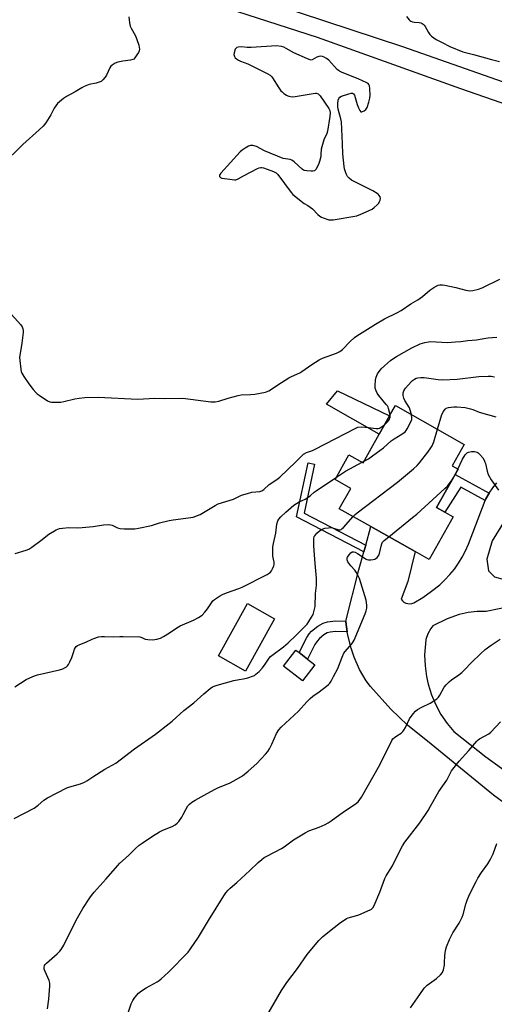
# Model space of a CAD drawing. Units: inches. Extents: x 1273766 to 1279766, y 545451 to 549451.
# Drawn here: x 1278680 to 1278907, y 546216 to 546688 of the extents above; entities that cross this region are included whole.
import ezdxf

# ---------------------------------------------------------------- set-up
doc = ezdxf.new("R2010")
doc.units = ezdxf.units.IN
doc.header["$MEASUREMENT"] = 0
for name, color, linetype in [('BLDG-Footprint', 5, 'Continuous'), ('CULTRL-Pad', 6, 'Continuous'), ('TRANS-Driveway', 251, 'Continuous'), ('TRANS-Non Street Sidewalk', 7, 'Continuous'), ('TRANS-Road', 130, 'Continuous'), ('Undefined', 1, 'Continuous')]:
    doc.layers.add(name, color=color, linetype=linetype)

msp = doc.modelspace()

# ---------------------------------------------------------------- linework, layer by layer
at = {"layer": 'BLDG-Footprint'}
for points, elevation in [([(1278893.05, 546484.23), (1278887.25, 546473.95), (1278890.14, 546472.32), (1278888.75, 546469.86), (1278879.8, 546453.99), (1278883.73, 546451.78), (1278887.66, 546449.56), (1278876.18, 546429.21), (1278869.47, 546433), (1278848.36, 546444.91), (1278833.2, 546453.46), (1278838.68, 546463.17), (1278831.15, 546467.42), (1278837.81, 546479.22), (1278844.58, 546475.41), (1278852.32, 546489.13), (1278857.28, 546497.92), (1278860.06, 546502.85)], 505.9), ([(1278802.19, 546400.77), (1278788.27, 546375.72), (1278775.24, 546382.96), (1278789.16, 546408.01)], 503.31), ([(1278821.5, 546378.73), (1278815.57, 546371.06), (1278806.46, 546378.1), (1278812.38, 546385.77), (1278813.92, 546384.59), (1278817.95, 546381.47)], 505.35)]:
    msp.add_lwpolyline(points, close=True, dxfattribs=dict(at, elevation=elevation))
at = {"layer": 'CULTRL-Pad'}
msp.add_lwpolyline([(1278857.28, 546497.92), (1278852.32, 546489.13), (1278827.03, 546503.46), (1278832.25, 546509.89)], close=True, dxfattribs=at)
at = {"layer": 'TRANS-Driveway'}
for points in [[(1278764.48, 546707.53), (1278863.54, 546674.78), (1278947.56, 546645.23)], [(1278952.49, 546633.23), (1278891.35, 546654.49), (1278822.78, 546679.07), (1278755.9, 546700.76)]]:
    msp.add_lwpolyline(points, dxfattribs=at)
at = {"layer": 'TRANS-Non Street Sidewalk'}
for points in [[(1278845.86, 546436.01), (1278844.99, 546432.87), (1278812.66, 546449.53), (1278818.21, 546475.5), (1278821.33, 546474.83), (1278816.29, 546451.25)], [(1278904.94, 546460.96), (1278903.38, 546458.26), (1278903.05, 546457.4), (1278891.44, 546463.79), (1278883.73, 546451.78), (1278879.8, 546453.99), (1278888.75, 546469.86)], [(1278836.24, 546399.55), (1278836.28, 546399.22), (1278837, 546394.45), (1278831.29, 546394.74), (1278828.85, 546394.36), (1278827.44, 546393.99), (1278825.82, 546393.04), (1278823.66, 546391.32), (1278822.51, 546390.06), (1278821.49, 546388.51), (1278817.95, 546381.47), (1278813.91, 546384.59), (1278817.57, 546391.74), (1278818.75, 546393.54), (1278819.87, 546394.78), (1278822.85, 546397.19), (1278825.43, 546398.7), (1278827.6, 546399.25), (1278831.3, 546399.75)]]:
    msp.add_lwpolyline(points, close=True, dxfattribs=at)
at = {"layer": 'TRANS-Road'}
for points in [[(1278913.66, 546311.58, 0), (1278907.1, 546316.31, 0), (1278877.25, 546340.69, 0), (1278865.79, 546349.85, 0), (1278857.81, 546357.43, 0), (1278848.09, 546368.4, 0), (1278846.06, 546371, 0), (1278842.91, 546376.54, 0), (1278840.32, 546382.35, 0), (1278838.8, 546386.75, 0), (1278837.23, 546392.92, 0), (1278837, 546394.45, 0), (1278836.28, 546399.22, 0), (1278836.24, 546399.55, 0), (1278842.58, 546424.27, 0), (1278844.99, 546432.87, 0), (1278845.86, 546436.01, 0), (1278848.36, 546444.91, 0), (1278869.47, 546433, 0), (1278866.05, 546418.65, 0), (1278862.86, 546410.21, 0), (1278863.45, 546409.42, 0), (1278864.18, 546408.78, 0), (1278865.03, 546408.3, 0), (1278865.97, 546408.02, 0), (1278866.94, 546407.94, 0), (1278867.91, 546408.07, 0), (1278868.83, 546408.41, 0), (1278873.18, 546411.02, 0), (1278877.35, 546413.92, 0), (1278881.32, 546417.07, 0), (1278883.82, 546419.41, 0), (1278886.16, 546421.92, 0), (1278888.31, 546424.57, 0), (1278890.29, 546427.37, 0), (1278892.07, 546430.29, 0), (1278893.65, 546433.33, 0), (1278895.02, 546436.47, 0), (1278903.05, 546457.4, 0), (1278903.38, 546458.26, 0), (1278904.94, 546460.96, 0), (1278906.71, 546463.51, 0), (1278908.7, 546465.91, 0)], [(1278916.05, 546406.74, 0), (1278903.49, 546404.32, 0), (1278899.18, 546404.24, 0), (1278894.9, 546403.74, 0), (1278890.68, 546402.81, 0), (1278884.9, 546400.81, 0), (1278877.95, 546397.33, 0), (1278877.04, 546396.16, 0), (1278875.61, 546393.58, 0), (1278874.7, 546390.77, 0), (1278874.41, 546388.74, 0), (1278874.07, 546383.53, 0), (1278874.25, 546378.3, 0), (1278874.94, 546373.12, 0), (1278875.77, 546369.38, 0), (1278877.33, 546364.39, 0), (1278879.37, 546359.58, 0), (1278881.87, 546355, 0), (1278884.81, 546350.67, 0), (1278888.06, 546346.76, 0), (1278903.34, 546334.64, 0), (1278925.88, 546318.37, 0)]]:
    msp.add_polyline3d(points, dxfattribs=at)
msp.add_polyline3d([(1278931.96, 546459.25, 0), (1278927.43, 546459.9, 0), (1278923.06, 546458.86, 0), (1278918.43, 546455.41, 0), (1278912.58, 546448.13, 0), (1278906.48, 546438.01, 0), (1278903.9, 546429.36, 0), (1278904.67, 546423.71, 0), (1278907.53, 546420.91, 0), (1278912.22, 546419.56, 0), (1278916.18, 546419.44, 0), (1278918.01, 546419.63, 0), (1278921.96, 546420.38, 0), (1278928.02, 546422.01, 0), (1278935.21, 546424.36, 0), (1278944.46, 546431.54, 0), (1278948.62, 546437.67, 0), (1278948.69, 546443.89, 0), (1278945.37, 546449.65, 0), (1278940.06, 546455.53, 0)], close=True, dxfattribs=at)
at = {"layer": 'Undefined'}
for p, q in [((1278844.09, 546475.68, 502), (1278845.02, 546476.18, 502)), ((1278888.56, 546469.52, 506), (1278889.95, 546472.43, 506))]:
    msp.add_line(p, q, dxfattribs=at)
for points, elevation in [([(1278732.37, 546688.92), (1278732.63, 546686.12), (1278733.01, 546684.51), (1278733.51, 546683.47), (1278735.5, 546679.91), (1278736.22, 546678.04), (1278737.14, 546675.33), (1278737.34, 546674.5), (1278737.41, 546673.45), (1278737.3, 546672.69), (1278736.99, 546671.93), (1278736.26, 546670.71), (1278735.29, 546669.32), (1278734.74, 546668.74), (1278734.3, 546668.46), (1278733.22, 546668.17), (1278729.43, 546667.68), (1278727.11, 546667.27), (1278725.79, 546666.75), (1278724.37, 546665.85), (1278723.76, 546665.3), (1278723.27, 546664.59), (1278721.66, 546661.11), (1278721.08, 546660.09), (1278719.97, 546658.77), (1278719.09, 546658.07), (1278718.07, 546657.61), (1278716.73, 546657.18), (1278713.4, 546656.54), (1278710.93, 546655.59), (1278709.9, 546655.04), (1278706.66, 546653.05), (1278702.51, 546650.89), (1278701.09, 546649.88), (1278698.25, 546647.39), (1278697.31, 546646.37), (1278696.61, 546645.25), (1278694.98, 546642.06), (1278694.25, 546640.8), (1278692.53, 546638.16), (1278691.26, 546636.63), (1278689.46, 546634.79), (1278681.59, 546627.8), (1278671.52, 546618)], 498), ([(1278674.53, 546548.21), (1278680.58, 546541.46), (1278681.23, 546540.54), (1278681.65, 546539.57), (1278681.75, 546538.76), (1278681.72, 546537.9), (1278681.11, 546532.72), (1278680.82, 546530.71), (1278680.11, 546526.97), (1278679.98, 546525.81), (1278680.08, 546524.35), (1278680.63, 546520.25), (1278680.85, 546519.1), (1278681.12, 546518.29), (1278681.99, 546516.82), (1278684.43, 546513.24), (1278686.6, 546510.55), (1278687.88, 546509.09), (1278688.5, 546508.51), (1278689.46, 546507.8), (1278693.44, 546505.12), (1278694.49, 546504.63), (1278695.33, 546504.48), (1278699.75, 546504.53), (1278701.19, 546504.75), (1278706.56, 546506.1), (1278708.59, 546506.42), (1278711.23, 546506.69), (1278717.69, 546506.85), (1278736.6, 546505.89), (1278744.87, 546506.39), (1278749.38, 546506.22), (1278758.26, 546506.33), (1278771.64, 546504.66), (1278772.82, 546504.58), (1278773.7, 546504.63), (1278775.42, 546504.96), (1278779.93, 546506.46), (1278784.75, 546507.74), (1278786.21, 546507.92), (1278790.63, 546508.13), (1278792.67, 546508.33), (1278797.82, 546509.29), (1278798.65, 546509.52), (1278799.44, 546509.87), (1278805.57, 546513.91), (1278809.03, 546516.05), (1278810.32, 546516.72), (1278814.3, 546518.54), (1278815.31, 546519.1), (1278820.05, 546522.44), (1278823.51, 546524.74), (1278825.13, 546525.47), (1278831.84, 546528), (1278833.39, 546528.75), (1278834.7, 546529.71), (1278838.29, 546533.39), (1278840.48, 546535.39), (1278841.64, 546536.28), (1278850.52, 546541.79), (1278854.84, 546544.38), (1278861.07, 546547.36), (1278862.86, 546548.32), (1278867.44, 546551.58), (1278870.75, 546553.43), (1278871.96, 546554.21), (1278873.09, 546555.08), (1278876.56, 546558.04), (1278878.43, 546559.4), (1278879.87, 546560.21), (1278880.58, 546560.45), (1278881.4, 546560.59), (1278882.57, 546560.64), (1278883.73, 546560.55), (1278889.06, 546559.37), (1278893.8, 546558.09), (1278895.71, 546557.85), (1278897.11, 546557.95), (1278899.93, 546558.58), (1278901.58, 546559.14), (1278910.09, 546563.39)], 498), ([(1278857.52, 546498.34), (1278856.8, 546501.37), (1278856.56, 546502.09), (1278856.24, 546502.74), (1278855.7, 546503.43), (1278854.12, 546505.12), (1278852.12, 546507.65), (1278851.28, 546508.84), (1278850.8, 546509.87), (1278850.42, 546511.25), (1278850.34, 546512.41), (1278850.51, 546515.08), (1278850.8, 546516.46), (1278851.1, 546517.22), (1278851.54, 546517.99), (1278853.31, 546520.39), (1278854.79, 546521.84), (1278857.72, 546524.39), (1278858.88, 546525.28), (1278860.6, 546526.37), (1278867.94, 546530.42), (1278871.91, 546532.43), (1278874.14, 546533.09), (1278875.85, 546533.43), (1278877.01, 546533.48), (1278879.63, 546533.41), (1278885.06, 546533.11), (1278888.83, 546533.31), (1278891.43, 546533.51), (1278894.72, 546533.93), (1278898.9, 546534.25), (1278903.38, 546535.19), (1278904.53, 546535.34), (1278908.61, 546535.62)], 500), ([(1278867.75, 546498.51), (1278867.2, 546500.61), (1278866.75, 546501.82), (1278864.62, 546505.34), (1278864.1, 546506.38), (1278863.79, 546507.68), (1278863.79, 546508.98), (1278864.14, 546509.96), (1278864.86, 546511.13), (1278867.66, 546514.26), (1278868.32, 546514.85), (1278869.27, 546515.51), (1278870.03, 546515.9), (1278870.83, 546516.15), (1278872.18, 546516.29), (1278873.78, 546516.24), (1278880.49, 546515.27), (1278882.85, 546515.13), (1278889.7, 546515.47), (1278900.07, 546516.68), (1278904.47, 546516.88), (1278905.94, 546516.85), (1278907.47, 546516.53)], 502), ([(1278845.02, 546476.18), (1278847.17, 546477.39), (1278849.12, 546478.73), (1278854.31, 546482.68), (1278858.07, 546485.94), (1278859.53, 546486.92), (1278863.55, 546489.39), (1278864.72, 546490.24), (1278865.28, 546490.89), (1278865.73, 546491.65), (1278867.75, 546495.64), (1278867.93, 546496.19), (1278868, 546496.75), (1278867.75, 546498.51)], 502), ([(1278854.87, 546493.65), (1278856.09, 546494.85), (1278857, 546496.09), (1278857.51, 546497.3), (1278857.56, 546497.83), (1278857.52, 546498.34)], 500), ([(1278880.23, 546491.47), (1278882.38, 546498.5), (1278883.1, 546500.01), (1278883.86, 546501.12), (1278884.46, 546501.59), (1278885.51, 546501.9), (1278888.11, 546502.24), (1278889.55, 546502.25), (1278893.47, 546501.89), (1278896.05, 546501.33), (1278897.17, 546500.98), (1278900.26, 546499.73), (1278908.2, 546497.51)], 504), ([(1278677.86, 546432.01), (1278683.16, 546433.58), (1278684.47, 546434.09), (1278685.95, 546435.04), (1278690.23, 546438.21), (1278693.99, 546441.23), (1278697.53, 546443.3), (1278698.3, 546443.69), (1278699.12, 546443.97), (1278700.58, 546444.19), (1278703.55, 546444.41), (1278707.95, 546444.3), (1278710, 546444.42), (1278715.27, 546444.87), (1278720.2, 546445.71), (1278722.5, 546445.84), (1278723.64, 546445.79), (1278724.44, 546445.6), (1278726.99, 546444.31), (1278728.09, 546444), (1278730.15, 546443.89), (1278735.21, 546443.89), (1278736.93, 546444.16), (1278743.22, 546445.45), (1278747.11, 546446.72), (1278751.63, 546447.8), (1278753.66, 546448.14), (1278762.01, 546449.18), (1278763.11, 546449.44), (1278765.28, 546450.13), (1278766.58, 546450.72), (1278773.67, 546454.98), (1278775.23, 546455.76), (1278782.43, 546458.08), (1278786.41, 546459.87), (1278789.25, 546460.8), (1278791.27, 546461.31), (1278795.06, 546461.63), (1278796.12, 546461.94), (1278797.02, 546462.61), (1278799.55, 546465), (1278803.32, 546467.44), (1278804.72, 546468.52), (1278808.45, 546472.25), (1278812.31, 546475.91), (1278815, 546478.65), (1278816.09, 546479.58), (1278817.45, 546480.33), (1278820.29, 546481.36), (1278821.63, 546481.97), (1278840.73, 546491.92), (1278842.08, 546492.42), (1278843.92, 546492.6), (1278847.12, 546492.37), (1278850.77, 546491.88), (1278851.78, 546491.89), (1278852.52, 546492.1), (1278853.46, 546492.58), (1278854.87, 546493.65)], 500), ([(1278839.8, 546449.74), (1278840.78, 546450.75), (1278841.69, 546451.51), (1278861.14, 546466.2), (1278868.68, 546472.57), (1278870.46, 546474.17), (1278871.54, 546475.42), (1278875.66, 546480.59), (1278877.05, 546482.53), (1278877.67, 546483.55), (1278878.04, 546484.35), (1278878.42, 546485.47), (1278880.23, 546491.47)], 504), ([(1278889.95, 546472.43), (1278892.22, 546477.15), (1278893.48, 546479.19), (1278894.21, 546480.06), (1278894.66, 546480.36), (1278895.16, 546480.56), (1278896.56, 546480.82), (1278897.92, 546480.81), (1278899.17, 546480.53), (1278899.75, 546480.19), (1278900.58, 546479.37), (1278901.89, 546477.74), (1278902.52, 546476.77), (1278902.96, 546475.82), (1278903.21, 546475.05), (1278903.95, 546471.49), (1278904.5, 546469.86), (1278905.89, 546467.36), (1278909.44, 546462.41)], 506), ([(1278831.78, 546468.54), (1278836.2, 546471.39), (1278844.09, 546475.68)], 502), ([(1278856.95, 546440.06), (1278868.22, 546449.17), (1278870.25, 546450.92), (1278883.74, 546463.06), (1278884.95, 546464.33), (1278887.28, 546467.24)], 506), ([(1278887.28, 546467.24), (1278887.79, 546468.02), (1278888.56, 546469.52)], 506), ([(1278677.45, 546305.08), (1278686.98, 546310.12), (1278688.98, 546311.55), (1278691.64, 546313.9), (1278693.37, 546314.98), (1278702.73, 546319.88), (1278704.1, 546320.36), (1278709.16, 546321.77), (1278711.19, 546322.59), (1278712.16, 546323.15), (1278715.06, 546325.14), (1278720.87, 546328.68), (1278726.17, 546331.55), (1278735.12, 546338.54), (1278745.06, 546345.57), (1278751.73, 546350.65), (1278753.09, 546351.78), (1278758.68, 546356.85), (1278763.56, 546360.53), (1278768.27, 546364.9), (1278771.3, 546367.31), (1278772.51, 546368.16), (1278773.29, 546368.53), (1278774.66, 546368.97), (1278782.67, 546371.15), (1278785.19, 546371.74), (1278787.35, 546372), (1278789.31, 546372.52), (1278792.06, 546373.42), (1278792.56, 546373.67), (1278793.26, 546374.18), (1278794.74, 546375.58), (1278796.34, 546377.27), (1278797.7, 546379.09), (1278799.55, 546381.83), (1278800.24, 546382.63), (1278800.84, 546383.16), (1278806.44, 546387.36), (1278808.7, 546389.24), (1278812.55, 546392.84), (1278816.99, 546397.36), (1278817.74, 546398.22), (1278818.56, 546399.4), (1278819.94, 546401.6), (1278820.62, 546402.86), (1278821.2, 546404.72), (1278821.59, 546406.65), (1278821.83, 546412.91), (1278822.24, 546416.66), (1278822.33, 546418.41), (1278822.24, 546420.17), (1278821.57, 546427.22), (1278821.35, 546431.33), (1278820.97, 546435.66), (1278820.98, 546439.25), (1278821.16, 546440.08), (1278821.4, 546440.54), (1278822.46, 546441.81), (1278823.7, 546442.93), (1278824.92, 546443.62), (1278826.25, 546444.1), (1278827.97, 546444.38), (1278829.4, 546444.45), (1278830.47, 546444.22), (1278832.96, 546443.32), (1278833.6, 546443.3), (1278834.03, 546443.47), (1278834.63, 546443.93), (1278835.21, 546444.51), (1278839.8, 546449.74)], 504), ([(1278693.44, 546213.94), (1278694.08, 546218.57), (1278694.56, 546224.88), (1278694.5, 546226.26), (1278694.19, 546227.55), (1278692.26, 546231.84), (1278691.87, 546232.93), (1278691.77, 546233.76), (1278691.99, 546234.82), (1278692.26, 546235.29), (1278692.84, 546235.93), (1278698.08, 546240.37), (1278699.29, 546241.55), (1278700, 546242.4), (1278701.26, 546244.51), (1278707.06, 546256.49), (1278710.3, 546261.97), (1278713.69, 546267.15), (1278714.54, 546268.33), (1278715.8, 546269.87), (1278721.52, 546276.25), (1278726.88, 546282.45), (1278728.06, 546283.72), (1278732.2, 546287.44), (1278735.49, 546290.81), (1278737.32, 546292.32), (1278738.77, 546293.37), (1278743.71, 546296.75), (1278747.09, 546298.81), (1278748.65, 546299.57), (1278753.09, 546301.35), (1278754.57, 546302.18), (1278755.49, 546302.83), (1278756.25, 546303.65), (1278757.67, 546305.8), (1278758.39, 546307.04), (1278759.59, 546309.47), (1278760.62, 546311.14), (1278761.34, 546311.96), (1278762.59, 546312.99), (1278764.09, 546313.93), (1278769.83, 546317.17), (1278773.69, 546319.22), (1278775.26, 546319.94), (1278780.62, 546322.13), (1278782.66, 546323.12), (1278786.8, 546325.63), (1278789.51, 546327.73), (1278793.6, 546331.47), (1278797.79, 546335.93), (1278798.93, 546337.24), (1278799.68, 546338.44), (1278800.84, 546340.72), (1278803.13, 546345.79), (1278804.26, 546347.51), (1278805.35, 546348.9), (1278813.69, 546356.53), (1278817.6, 546361.03), (1278819.23, 546362.64), (1278820.49, 546363.69), (1278823.5, 546365.78), (1278827.07, 546368.49), (1278827.99, 546369.24), (1278828.61, 546369.87), (1278829.22, 546370.83), (1278830.34, 546373.11), (1278832.42, 546376.95), (1278834.49, 546382.37), (1278835.31, 546384.23), (1278835.96, 546385.15), (1278839.14, 546388.8), (1278839.81, 546389.72), (1278840.24, 546390.49), (1278845.59, 546403.19), (1278846.08, 546404.57), (1278846.36, 546405.9), (1278846.37, 546407.31), (1278845.98, 546409.64), (1278842.89, 546420.09), (1278842.14, 546421.66), (1278841.26, 546423.14), (1278840.56, 546424.04), (1278838.65, 546426.17), (1278837.33, 546428.03), (1278836.97, 546429.01), (1278836.98, 546429.71), (1278837.13, 546430.18), (1278837.86, 546431.34), (1278838.78, 546432.37), (1278839.41, 546432.79), (1278840.09, 546432.86), (1278840.86, 546432.62), (1278841.88, 546432.06), (1278844.14, 546430.64), (1278845.72, 546429.53), (1278846.41, 546429.18), (1278847.2, 546429.03), (1278848.32, 546429.01), (1278849.44, 546429.11), (1278850.21, 546429.32), (1278850.67, 546429.6), (1278851.28, 546430.14), (1278851.83, 546430.75), (1278852.26, 546431.41), (1278853.23, 546435.53), (1278853.57, 546436.63), (1278853.93, 546437.38), (1278854.7, 546438.23), (1278856.95, 546440.06)], 506), ([(1278731.5, 546210.72), (1278733.47, 546216.47), (1278734.29, 546218), (1278735.24, 546219.46), (1278737.03, 546221.46), (1278738.35, 546222.64), (1278740.6, 546224.02), (1278745.91, 546226.93), (1278746.88, 546227.56), (1278747.8, 546228.32), (1278751.35, 546231.51), (1278760.72, 546241.15), (1278761.96, 546242.76), (1278765.8, 546248.4), (1278770.55, 546256.34), (1278777.86, 546268.08), (1278778.85, 546269.53), (1278779.91, 546270.79), (1278780.91, 546271.79), (1278784.03, 546274.52), (1278790.26, 546280.25), (1278794.25, 546284.08), (1278796, 546285.57), (1278797.14, 546286.44), (1278798.39, 546287.14), (1278805.54, 546290.76), (1278806.75, 546291.59), (1278811.26, 546294.98), (1278816.83, 546298.34), (1278818.66, 546299.22), (1278823.52, 546300.92), (1278826.36, 546302.23), (1278827.88, 546303.01), (1278829.33, 546304), (1278835.25, 546308.34), (1278840.84, 546312.06), (1278842.22, 546313.13), (1278843.1, 546314.18), (1278843.88, 546315.38), (1278852.59, 546330.86), (1278858.3, 546342.54), (1278858.81, 546343.21), (1278859.64, 546343.94), (1278860.79, 546344.75), (1278862.8, 546345.99), (1278863.66, 546346.75), (1278864.17, 546347.46), (1278864.89, 546348.74), (1278866.84, 546352.8), (1278868.55, 546355.25), (1278869.7, 546356.6), (1278870.65, 546357.28), (1278872.7, 546358.44), (1278876.7, 546360.4), (1278878.95, 546361.72), (1278879.89, 546362.37), (1278880.69, 546363.18), (1278881.35, 546364.11), (1278883.5, 546368.06), (1278884.4, 546369.17), (1278885.79, 546370.61), (1278886.92, 546371.5), (1278890.51, 546373.95), (1278891.88, 546375.06), (1278893.38, 546376.49), (1278896.35, 546379.68), (1278900.97, 546384.13), (1278903.1, 546386.02), (1278905.87, 546388.12), (1278910.2, 546391.07)], 508), ([(1278798.47, 546210.73), (1278805.53, 546222.73), (1278808, 546226.57), (1278813.15, 546233.3), (1278817.85, 546240.08), (1278822.36, 546245.66), (1278823.33, 546246.73), (1278825.13, 546248.41), (1278827.71, 546250.52), (1278833.81, 546255.37), (1278835.93, 546256.82), (1278836.66, 546257.22), (1278837.46, 546257.55), (1278840.89, 546258.47), (1278842.55, 546259.06), (1278847.93, 546261.35), (1278848.67, 546261.75), (1278849.28, 546262.3), (1278849.96, 546263.56), (1278852.55, 546269.87), (1278855.04, 546276.48), (1278855.7, 546277.65), (1278858.69, 546282.44), (1278862.48, 546290.24), (1278863.39, 546291.98), (1278864.65, 546293.84), (1278871.75, 546303.06), (1278875.69, 546309.01), (1278876.94, 546311.01), (1278880.92, 546318.13), (1278884.77, 546323.45), (1278886.39, 546327.02), (1278886.97, 546328), (1278890.58, 546332.52), (1278895.27, 546337.74), (1278899.04, 546342.2), (1278899.68, 546342.77), (1278900.39, 546343.27), (1278904.75, 546345.75), (1278905.7, 546346.45), (1278910.43, 546351.44)], 510), ([(1278867.31, 546214.51), (1278871.7, 546220.91), (1278873.86, 546223.88), (1278874.59, 546224.73), (1278875.25, 546225.29), (1278879.74, 546228.55), (1278881.66, 546230.35), (1278882.6, 546231.44), (1278882.86, 546231.92), (1278883.11, 546232.7), (1278883.53, 546234.91), (1278883.63, 546236.05), (1278883.73, 546239.6), (1278883.99, 546241.93), (1278884.54, 546243.63), (1278885.97, 546247.25), (1278887.58, 546250.36), (1278890.53, 546255.07), (1278892.03, 546257.86), (1278892.54, 546259.22), (1278893.82, 546264.07), (1278894.45, 546266.03), (1278895.22, 546267.94), (1278897.11, 546271.9), (1278898.68, 546275.03), (1278899.54, 546276.55), (1278901.32, 546279.21), (1278904.34, 546283.42), (1278905.49, 546285.39), (1278906.88, 546288.2), (1278908.58, 546293.18)], 512)]:
    msp.add_lwpolyline(points, dxfattribs=dict(at, elevation=elevation))
at = {"layer": 'Undefined', "elevation": 496}
msp.add_lwpolyline([(1278803.13, 546675.09), (1278790.92, 546674.34), (1278789, 546674.35), (1278786.35, 546674.58), (1278784.68, 546674.43), (1278784.17, 546674.28), (1278783.75, 546674.03), (1278783.33, 546673.4), (1278782.84, 546671.76), (1278782.72, 546670.92), (1278782.75, 546670.38), (1278782.91, 546669.92), (1278783.34, 546669.3), (1278783.94, 546668.8), (1278784.85, 546668.24), (1278785.86, 546667.76), (1278789.38, 546666.45), (1278790.7, 546665.88), (1278798.55, 546661.89), (1278800.04, 546661.01), (1278800.66, 546660.41), (1278801.18, 546659.7), (1278804.26, 546654.91), (1278805.21, 546653.59), (1278805.77, 546653.03), (1278806.65, 546652.31), (1278807.81, 546651.48), (1278808.54, 546651.07), (1278809.05, 546650.9), (1278809.85, 546650.78), (1278810.94, 546650.73), (1278812.07, 546650.79), (1278820.62, 546652.32), (1278821.78, 546652.45), (1278822.33, 546652.41), (1278823.04, 546652.12), (1278823.45, 546651.77), (1278824, 546651.12), (1278828.21, 546645.13), (1278828.69, 546644.15), (1278828.88, 546642.93), (1278828.69, 546641.2), (1278827.55, 546634.25), (1278827.21, 546633.16), (1278825.85, 546630), (1278824.74, 546626.68), (1278824.54, 546625.54), (1278824.41, 546623.23), (1278824.26, 546622.11), (1278823.68, 546619.63), (1278823.2, 546618.28), (1278821.96, 546615.94), (1278821.64, 546615.51), (1278821.25, 546615.19), (1278820.53, 546615.01), (1278819.7, 546615.02), (1278817.7, 546615.21), (1278816.59, 546615.41), (1278816.07, 546615.59), (1278815.38, 546616.04), (1278811.64, 546619.58), (1278810.5, 546620.37), (1278809.71, 546620.61), (1278807.46, 546620.91), (1278806.34, 546621.21), (1278797.3, 546624.86), (1278793.53, 546626.81), (1278791.83, 546627.29), (1278790.71, 546627.35), (1278789.64, 546626.97), (1278788.08, 546626.1), (1278786.58, 546625.13), (1278785.71, 546624.35), (1278776.46, 546614.11), (1278775.98, 546613.46), (1278775.78, 546613.03), (1278775.74, 546612.82), (1278775.82, 546612.45), (1278776.21, 546612.01), (1278776.93, 546611.74), (1278780.74, 546611.31), (1278782.96, 546610.91), (1278783.64, 546610.95), (1278784.67, 546611.37), (1278787.23, 546612.79), (1278794.02, 546616.31), (1278794.8, 546616.66), (1278795.6, 546616.85), (1278796.13, 546616.82), (1278796.95, 546616.62), (1278801.59, 546614.96), (1278802.86, 546614.33), (1278803.75, 546613.47), (1278810.13, 546604.87), (1278810.89, 546603.97), (1278811.53, 546603.37), (1278815.7, 546600.07), (1278816.43, 546599.58), (1278818.1, 546598.67), (1278819.19, 546597.91), (1278820.27, 546596.96), (1278822.98, 546594.26), (1278823.87, 546593.5), (1278824.61, 546593.06), (1278825.42, 546592.72), (1278828.2, 546591.8), (1278829.06, 546591.7), (1278830.22, 546591.8), (1278841.57, 546593.76), (1278843.5, 546594.48), (1278848.88, 546596.94), (1278849.82, 546597.6), (1278851.32, 546598.96), (1278852.08, 546599.81), (1278852.51, 546600.5), (1278852.81, 546601.23), (1278852.92, 546601.96), (1278852.7, 546602.7), (1278852.28, 546603.4), (1278851.73, 546604.04), (1278851.28, 546604.41), (1278849.26, 546605.64), (1278840.27, 546610.1), (1278838.99, 546610.82), (1278837.9, 546611.71), (1278837.15, 546612.53), (1278836.61, 546613.49), (1278836.12, 546614.81), (1278835.7, 546616.15), (1278835.47, 546617.28), (1278834.87, 546623.44), (1278834.76, 546628.13), (1278834.26, 546638.71), (1278833.95, 546640.15), (1278832.61, 546644.71), (1278832.42, 546645.92), (1278832.49, 546647.37), (1278832.72, 546649.09), (1278832.93, 546649.87), (1278833.36, 546650.48), (1278834.31, 546650.99), (1278837.69, 546652.12), (1278838.79, 546652.41), (1278839.55, 546652.42), (1278840.03, 546652.14), (1278840.43, 546651.48), (1278841.72, 546646.94), (1278842.42, 546645.32), (1278843.09, 546644.07), (1278843.56, 546643.55), (1278843.93, 546643.45), (1278844.36, 546643.56), (1278845.03, 546643.95), (1278845.87, 546644.66), (1278846.47, 546645.61), (1278847.34, 546648.06), (1278847.89, 546650), (1278847.97, 546651.45), (1278847.77, 546654.72), (1278847.63, 546655.87), (1278847.35, 546656.62), (1278847.02, 546656.98), (1278846.38, 546657.42), (1278842.15, 546659.32), (1278834.53, 546662.27), (1278833.21, 546662.88), (1278832.74, 546663.21), (1278832.11, 546663.81), (1278828.18, 546668.24), (1278827.12, 546669.07), (1278825.95, 546669.69), (1278825.18, 546669.95), (1278824.4, 546670.09), (1278823.36, 546670.03), (1278822.47, 546669.65), (1278820.24, 546668.4), (1278819.74, 546668.28), (1278819.22, 546668.32), (1278817.89, 546668.78), (1278811.47, 546671.67), (1278807.66, 546673.86), (1278806.64, 546674.37), (1278805.52, 546674.75)], close=True, dxfattribs=at)
at = {"layer": 'Undefined'}
for points in [[(1278865.35, 546689.09, 496), (1278866.63, 546687.54, 496), (1278867.04, 546687.17, 496), (1278867.52, 546686.88, 496), (1278868.32, 546686.56, 496), (1278869.17, 546686.35, 496), (1278871.52, 546686.17, 496), (1278872.27, 546686.04, 496), (1278872.96, 546685.79, 496), (1278873.38, 546685.52, 496), (1278873.91, 546684.95, 496), (1278874.38, 546684.28, 496), (1278875.9, 546681.45, 496), (1278876.54, 546680.48, 496), (1278877.31, 546679.65, 496), (1278878.41, 546678.84, 496), (1278879.58, 546678.16, 496), (1278882.49, 546676.75, 496), (1278886.15, 546674.68, 496), (1278892.39, 546672.18, 496), (1278897.5, 546670.92, 496), (1278906.03, 546668.58, 496), (1278909.92, 546667.61, 496)], [(1278677.69, 546368.13, 502), (1278683.11, 546371.62, 502), (1278684.97, 546372.52, 502), (1278687.19, 546373.4, 502), (1278688.61, 546373.86, 502), (1278699.12, 546376.29, 502), (1278700.8, 546376.84, 502), (1278702.57, 546377.83, 502), (1278702.99, 546378.2, 502), (1278703.48, 546378.86, 502), (1278704.13, 546380.12, 502), (1278705.05, 546382.22, 502), (1278705.77, 546384.55, 502), (1278706.38, 546386.23, 502), (1278706.78, 546387, 502), (1278707.13, 546387.43, 502), (1278707.78, 546387.94, 502), (1278708.51, 546388.36, 502), (1278712.08, 546389.65, 502), (1278714.81, 546391.05, 502), (1278715.61, 546391.38, 502), (1278717.85, 546392.07, 502), (1278719.28, 546392.33, 502), (1278720.71, 546392.33, 502), (1278725.03, 546392.09, 502), (1278728.09, 546392.31, 502), (1278729.57, 546392.32, 502), (1278737.55, 546392.12, 502), (1278738.61, 546391.85, 502), (1278740.12, 546391.07, 502), (1278741.52, 546390.8, 502), (1278743.85, 546390.73, 502), (1278745.83, 546390.94, 502), (1278747.45, 546391.5, 502), (1278748.98, 546392.24, 502), (1278751.86, 546394.03, 502), (1278755.41, 546396.43, 502), (1278756.92, 546397.33, 502), (1278763.3, 546400.16, 502), (1278765.77, 546401.39, 502), (1278767.45, 546402.53, 502), (1278768.84, 546403.96, 502), (1278770.08, 546405.53, 502), (1278771.91, 546408.42, 502), (1278772.59, 546409.31, 502), (1278773.43, 546410.04, 502), (1278775.76, 546411.64, 502), (1278777.27, 546412.46, 502), (1278779.16, 546413.26, 502), (1278784.98, 546415.29, 502), (1278786.61, 546415.94, 502), (1278798.55, 546421.97, 502), (1278799.57, 546422.55, 502), (1278800.23, 546423.07, 502), (1278800.71, 546423.73, 502), (1278801.22, 546424.73, 502), (1278801.77, 546426.03, 502), (1278802.01, 546426.82, 502), (1278802.01, 546427.92, 502), (1278801.42, 546430.76, 502), (1278801.28, 546431.8, 502), (1278801.28, 546433.2, 502), (1278801.42, 546435.15, 502), (1278801.66, 546436.8, 502), (1278802.71, 546441.72, 502), (1278803.33, 546446.07, 502), (1278803.77, 546447.64, 502), (1278804.19, 546448.41, 502), (1278805.23, 546449.57, 502), (1278807.53, 546451.86, 502), (1278811.46, 546455.08, 502), (1278813.91, 546456.68, 502), (1278816.8, 546458.09, 502), (1278818.13, 546458.86, 502), (1278819.32, 546459.75, 502), (1278821.11, 546461.36, 502), (1278822.05, 546462.07, 502), (1278831.78, 546468.54, 502)]]:
    msp.add_polyline3d(points, dxfattribs=at)

doc.saveas('drawing.dxf')
